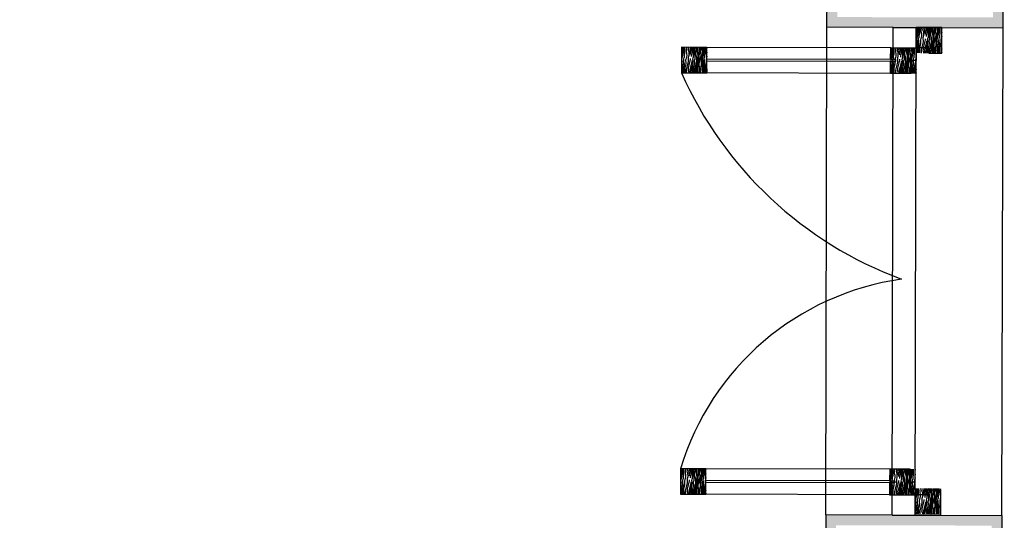
# Model space of a CAD drawing. Units: millimetres. Extents: x 11 to 47.2, y -5.6 to 28.4.
# Drawn here: x 28.3 to 30.2, y 20.9 to 21.9 of the extents above; entities that cross this region are included whole.
import ezdxf

# ---------------------------------------------------------------- set-up
doc = ezdxf.new("R2010")
doc.units = ezdxf.units.MM
for name, color, linetype in [('10 Hatch', 220, 'Continuous'), ('100 Vaos (linha de vista)', 80, 'Continuous'), ('100 Vista', 191, 'Continuous'), ('Linhas invisiveis', 170, 'Continuous'), ('portas 100', 170, 'Continuous')]:
    doc.layers.add(name, color=color, linetype=linetype)
doc.layers.add('100 Paredes', color=50, linetype='Continuous', lineweight=30)

msp = doc.modelspace()

# ---------------------------------------------------------------- hatches: boundary and pattern name
at = {"layer": '10 Hatch'}
h = msp.add_hatch(dxfattribs=at)
h.set_pattern_fill('LEGNO1', color=256, scale=0.040124, angle=-89.7197, style=0, pattern_type=2)
h.set_pattern_definition([(270.28027, (-15.458976, 126.371247), (0.040123953, 0.000196274), [0.0080248865, -0.01203733, 0.004012443, -0.016049773]), (270.28027, (-15.457835, 126.343165), (0.040123953, 0.000196274), [0.008024887, -0.032099546]), (270.28027, (-15.45585, 126.347187), (0.040123953, 0.000196274), [0.004012443, -0.03611199]), (270.28027, (-15.454954, 126.36926), (0.040123953, 0.000196274), [0.0020062216, -0.028087103, 0.0020062216, -0.0080248865]), (270.28027, (-15.45288, 126.355226), (0.040123953, 0.000196274), [0.0080248865, -0.01203733, 0.0020062216, -0.018055995]), (270.28027, (-15.451925, 126.365262), (0.040123953, 0.000196274), [0.006018665, -0.034105768]), (270.28027, (-15.450872, 126.355236), (0.040123953, 0.000196274), [0.01203733, -0.028087103]), (270.28027, (-15.44993, 126.36728), (0.040123953, 0.000196274), [0.008024887, -0.032099546]), (270.28027, (-15.448847, 126.351234), (0.040123953, 0.000196274), [0.020062216, -0.020062216]), (270.28027, (-15.4469, 126.36328), (0.040123953, 0.000196274), [0.004012443, -0.01203733, 0.0080248865, -0.016049773]), (270.28027, (-15.44576, 126.3352), (0.040123953, 0.000196274), [0.008024887, -0.032099546]), (270.28027, (-15.444795, 126.34323), (0.040123953, 0.000196274), [0.004012443, -0.03611199]), (270.28027, (-15.44383, 126.35126), (0.040123953, 0.000196274), [0.004012443, -0.03611199]), (270.28027, (-15.442926, 126.371325), (0.040123953, 0.000196274), [0.008024887, -0.032099546]), (270.28027, (-15.441825, 126.35127), (0.040123953, 0.000196274), [0.008024887, -0.032099546]), (270.28027, (-15.43982, 126.351278), (0.040123953, 0.000196274), [0.0080248865, -0.0080248865, 0.0080248865, -0.016049773]), (270.28027, (-15.43785, 126.359312), (0.040123953, 0.000196274), [0.004012443, -0.020062216, 0.0080248865, -0.0080248865]), (270.28027, (-15.43681, 126.351293), (0.040123953, 0.000196274), [0.01203733, -0.028087103]), (270.28027, (-15.434803, 126.351302), (0.040123953, 0.000196274), [0.008024887, -0.032099546]), (270.28027, (-15.43388, 126.367357), (0.040123953, 0.000196274), [0.01203733, -0.016049773, 0.004012443, -0.0080248865]), (270.28027, (-15.431872, 126.367367), (0.040123953, 0.000196274), [0.020062216, -0.020062216]), (270.28027, (-15.43075, 126.343297), (0.040123953, 0.000196274), [0.004012443, -0.03611199]), (270.28027, (-15.429807, 126.35534), (0.040123953, 0.000196274), [0.008024887, -0.032099546]), (270.28027, (-15.428844, 126.36337), (0.040123953, 0.000196274), [0.004012443, -0.016049773, 0.004012443, -0.016049773]), (270.28027, (-15.42786, 126.367386), (0.040123953, 0.000196274), [0.004012443, -0.01203733, 0.0080248865, -0.016049773]), (270.28027, (-15.426818, 126.359366), (0.040123953, 0.000196274), [0.004012443, -0.020062216, 0.004012443, -0.01203733]), (270.28027, (-15.425775, 126.351347), (0.040123953, 0.000196274), [0.01203733, -0.028087103]), (270.28027, (-15.423848, 126.367406), (0.040123953, 0.000196274), [0.008024887, -0.032099546]), (270.28027, (-15.422746, 126.34735), (0.040123953, 0.000196274), [0.004012443, -0.03611199]), (270.28027, (-15.421704, 126.33933), (0.040123953, 0.000196274), [0.004012443, -0.03611199]), (284.316514, (-15.455829, 126.343175), (0.0001962739, -0.0401239526), [0.004132817, -0.161304454]), (284.316514, (-15.446782, 126.339206), (0.0001962739, -0.0401239526), [0.004132817, -0.161304454]), (284.316514, (-15.422727, 126.3433365), (0.0001962739, -0.0401239526), [0.004132817, -0.161304454]), (284.316514, (-15.437832, 126.3553), (0.0001962739, -0.0401239526), [0.004132817, -0.161304454]), (284.316514, (-15.431774, 126.347305), (0.0001962739, -0.0401239526), [0.004132817, -0.161304454]), (284.316514, (-15.434764, 126.343278), (0.0001962739, -0.0401239526), [0.004132817, -0.161304454]), (284.316514, (-15.42784, 126.363374), (0.0001962739, -0.0401239526), [0.004132817, -0.161304454]), (284.316514, (-15.429768, 126.347315), (0.0001962739, -0.0401239526), [0.004132817, -0.161304454]), (284.316514, (-15.444775, 126.339216), (0.0001962739, -0.0401239526), [0.008265633, -0.157171637]), (284.316514, (-15.441786, 126.343243), (0.0001962739, -0.0401239526), [0.008265633, -0.157171637]), (284.316514, (-15.439779, 126.343253), (0.0001962739, -0.0401239526), [0.008265633, -0.157171637]), (76.244027, (-15.452879, 126.3552265), (-0.0001962739, 0.0401239526), [0.0041328166, -0.008265633, 0.0041328166, -0.148906004]), (76.244027, (-15.446899, 126.363281), (-0.0001962739, 0.0401239526), [0.004132817, -0.161304454]), (76.244027, (-15.428844, 126.363369), (-0.0001962739, 0.0401239526), [0.008265633, -0.157171637]), (104.316514, (-15.457835, 126.343165), (-0.0001962739, 0.0401239526), [0.004132817, -0.161304454]), (256.244027, (-15.457796, 126.33514), (0.0001962739, -0.0401239526), [0.004132817, -0.161304454]), (256.244027, (-15.4438115, 126.347246), (0.0001962739, -0.0401239526), [0.004132817, -0.161304454]), (256.244027, (-15.436751, 126.339255), (0.0001962739, -0.0401239526), [0.004132817, -0.161304454]), (256.244027, (-15.43382, 126.35532), (0.0001962739, -0.0401239526), [0.004132817, -0.161304454]), (256.244027, (-15.428824, 126.359357), (0.0001962739, -0.0401239526), [0.004132817, -0.161304454]), (256.244027, (-15.426798, 126.355354), (0.0001962739, -0.0401239526), [0.004132817, -0.161304454]), (256.244027, (-15.43382, 126.35532), (0.0001962739, -0.0401239526), [0.004132817, -0.161304454]), (256.244027, (-15.427742, 126.343312), (0.0001962739, -0.0401239526), [0.016531266, -0.148906004]), (256.244027, (-15.454944, 126.367254), (0.0001962739, -0.0401239526), [0.016531266, -0.148906004]), (256.244027, (-15.451915, 126.363256), (0.0001962739, -0.0401239526), [0.016531266, -0.148906004]), (256.244027, (-15.449889, 126.359254), (0.0001962739, -0.0401239526), [0.0041328166, -0.008265633, 0.008265633, -0.144773187]), (256.244027, (-15.44688, 126.359268), (0.0001962739, -0.0401239526), [0.008265633, -0.008265633, 0.008265633, -0.140640371]), (256.244027, (-15.442887, 126.3633), (0.0001962739, -0.0401239526), [0.016531266, -0.148906004]), (256.244027, (-15.439897, 126.367327), (0.0001962739, -0.0401239526), [0.016531266, -0.148906004]), (256.244027, (-15.437891, 126.367337), (0.0001962739, -0.0401239526), [0.016531266, -0.148906004]), (256.244027, (-15.425716, 126.339309), (0.0001962739, -0.0401239526), [0.004132817, -0.161304454]), (256.244038, (-15.421684, 126.335317), (0.0001962816, -0.0401239526), [0.008265633, -0.157171637]), (256.244038, (-15.423808, 126.359381), (0.0001962816, -0.0401239526), [0.008265633, -0.157171637]), (256.244028, (-15.4589365, 126.363222), (0.0001962746, -0.0401239526), [0.016531266, -0.148906004]), (256.244028, (-15.430732, 126.339285), (0.0001962746, -0.0401239526), [0.01239845, -0.15303882]), (256.244028, (-15.433722, 126.335258), (0.0001962746, -0.0401239526), [0.0247969, -0.140640371])])
h.paths.add_polyline_path([(30.1092, 21.8879), (30.1091, 21.8379), (30.0591, 21.838), (30.0592, 21.888)])
h = msp.add_hatch(dxfattribs=at)
h.set_pattern_fill('LEGNO1', color=256, scale=0.040124, angle=-89.7197, style=0, pattern_type=2)
h.set_pattern_definition([(270.28027, (-15.919072, 126.332375), (0.040123953, 0.000196274), [0.0080248865, -0.01203733, 0.004012443, -0.016049773]), (270.28027, (-15.91793, 126.304293), (0.040123953, 0.000196274), [0.008024887, -0.032099546]), (270.28027, (-15.915945, 126.308315), (0.040123953, 0.000196274), [0.004012443, -0.03611199]), (270.28027, (-15.91505, 126.330388), (0.040123953, 0.000196274), [0.0020062216, -0.028087103, 0.0020062216, -0.0080248865]), (270.28027, (-15.912975, 126.316354), (0.040123953, 0.000196274), [0.0080248865, -0.01203733, 0.0020062216, -0.018055995]), (270.28027, (-15.91202, 126.32639), (0.040123953, 0.000196274), [0.006018665, -0.034105768]), (270.28027, (-15.91097, 126.316364), (0.040123953, 0.000196274), [0.01203733, -0.028087103]), (270.28027, (-15.910025, 126.328406), (0.040123953, 0.000196274), [0.008024887, -0.032099546]), (270.28027, (-15.908943, 126.31236), (0.040123953, 0.000196274), [0.020062216, -0.020062216]), (270.28027, (-15.906996, 126.32441), (0.040123953, 0.000196274), [0.004012443, -0.01203733, 0.0080248865, -0.016049773]), (270.28027, (-15.905856, 126.296327), (0.040123953, 0.000196274), [0.008024887, -0.032099546]), (270.28027, (-15.90489, 126.304356), (0.040123953, 0.000196274), [0.004012443, -0.03611199]), (270.28027, (-15.903928, 126.312386), (0.040123953, 0.000196274), [0.004012443, -0.03611199]), (270.28027, (-15.903023, 126.332453), (0.040123953, 0.000196274), [0.008024887, -0.032099546]), (270.28027, (-15.90192, 126.312396), (0.040123953, 0.000196274), [0.008024887, -0.032099546]), (270.28027, (-15.899915, 126.312406), (0.040123953, 0.000196274), [0.0080248865, -0.0080248865, 0.0080248865, -0.016049773]), (270.28027, (-15.89795, 126.32044), (0.040123953, 0.000196274), [0.004012443, -0.020062216, 0.0080248865, -0.0080248865]), (270.28027, (-15.896906, 126.31242), (0.040123953, 0.000196274), [0.01203733, -0.028087103]), (270.28027, (-15.8949, 126.31243), (0.040123953, 0.000196274), [0.008024887, -0.032099546]), (270.28027, (-15.893975, 126.328485), (0.040123953, 0.000196274), [0.01203733, -0.016049773, 0.004012443, -0.0080248865]), (270.28027, (-15.89197, 126.328495), (0.040123953, 0.000196274), [0.020062216, -0.020062216]), (270.28027, (-15.89085, 126.304425), (0.040123953, 0.000196274), [0.004012443, -0.03611199]), (270.28027, (-15.889904, 126.316467), (0.040123953, 0.000196274), [0.008024887, -0.032099546]), (270.28027, (-15.88894, 126.324497), (0.040123953, 0.000196274), [0.004012443, -0.016049773, 0.004012443, -0.016049773]), (270.28027, (-15.887957, 126.328514), (0.040123953, 0.000196274), [0.004012443, -0.01203733, 0.0080248865, -0.016049773]), (270.28027, (-15.886914, 126.320494), (0.040123953, 0.000196274), [0.004012443, -0.020062216, 0.004012443, -0.01203733]), (270.28027, (-15.885872, 126.312475), (0.040123953, 0.000196274), [0.01203733, -0.028087103]), (270.28027, (-15.883944, 126.328534), (0.040123953, 0.000196274), [0.008024887, -0.032099546]), (270.28027, (-15.882843, 126.308477), (0.040123953, 0.000196274), [0.004012443, -0.03611199]), (270.28027, (-15.8818, 126.300457), (0.040123953, 0.000196274), [0.004012443, -0.03611199]), (284.316514, (-15.915926, 126.3043025), (0.0001962739, -0.0401239526), [0.004132817, -0.161304454]), (284.316514, (-15.906878, 126.300334), (0.0001962739, -0.0401239526), [0.004132817, -0.161304454]), (284.316514, (-15.8828235, 126.304464), (0.0001962739, -0.0401239526), [0.004132817, -0.161304454]), (284.316514, (-15.897929, 126.316428), (0.0001962739, -0.0401239526), [0.004132817, -0.161304454]), (284.316514, (-15.891871, 126.308433), (0.0001962739, -0.0401239526), [0.004132817, -0.161304454]), (284.316514, (-15.894861, 126.304406), (0.0001962739, -0.0401239526), [0.004132817, -0.161304454]), (284.316514, (-15.887937, 126.324502), (0.0001962739, -0.0401239526), [0.004132817, -0.161304454]), (284.316514, (-15.889865, 126.308442), (0.0001962739, -0.0401239526), [0.004132817, -0.161304454]), (284.316514, (-15.904872, 126.300344), (0.0001962739, -0.0401239526), [0.008265633, -0.157171637]), (284.316514, (-15.901882, 126.304371), (0.0001962739, -0.0401239526), [0.008265633, -0.157171637]), (284.316514, (-15.899876, 126.304381), (0.0001962739, -0.0401239526), [0.008265633, -0.157171637]), (76.244027, (-15.912975, 126.316354), (-0.0001962739, 0.0401239526), [0.0041328166, -0.008265633, 0.0041328166, -0.148906004]), (76.244027, (-15.906996, 126.324409), (-0.0001962739, 0.0401239526), [0.004132817, -0.161304454]), (76.244027, (-15.88894, 126.324497), (-0.0001962739, 0.0401239526), [0.008265633, -0.157171637]), (104.316514, (-15.917932, 126.304293), (-0.0001962739, 0.0401239526), [0.004132817, -0.161304454]), (256.244027, (-15.917893, 126.296268), (0.0001962739, -0.0401239526), [0.004132817, -0.161304454]), (256.244027, (-15.903908, 126.308374), (0.0001962739, -0.0401239526), [0.004132817, -0.161304454]), (256.244027, (-15.896847, 126.300383), (0.0001962739, -0.0401239526), [0.004132817, -0.161304454]), (256.244027, (-15.893916, 126.316448), (0.0001962739, -0.0401239526), [0.004132817, -0.161304454]), (256.244027, (-15.888921, 126.320485), (0.0001962739, -0.0401239526), [0.004132817, -0.161304454]), (256.244027, (-15.886895, 126.316482), (0.0001962739, -0.0401239526), [0.004132817, -0.161304454]), (256.244027, (-15.893916, 126.316448), (0.0001962739, -0.0401239526), [0.004132817, -0.161304454]), (256.244027, (-15.887839, 126.30444), (0.0001962739, -0.0401239526), [0.016531266, -0.148906004]), (256.244027, (-15.91504, 126.328382), (0.0001962739, -0.0401239526), [0.016531266, -0.148906004]), (256.244027, (-15.9120115, 126.324384), (0.0001962739, -0.0401239526), [0.016531266, -0.148906004]), (256.244027, (-15.909986, 126.320382), (0.0001962739, -0.0401239526), [0.0041328166, -0.008265633, 0.008265633, -0.144773187]), (256.244027, (-15.906976, 126.320396), (0.0001962739, -0.0401239526), [0.008265633, -0.008265633, 0.008265633, -0.140640371]), (256.244027, (-15.902984, 126.324428), (0.0001962739, -0.0401239526), [0.016531266, -0.148906004]), (256.244027, (-15.899994, 126.328455), (0.0001962739, -0.0401239526), [0.016531266, -0.148906004]), (256.244027, (-15.897988, 126.328465), (0.0001962739, -0.0401239526), [0.016531266, -0.148906004]), (256.244027, (-15.885813, 126.300437), (0.0001962739, -0.0401239526), [0.004132817, -0.161304454]), (256.244038, (-15.881781, 126.296445), (0.0001962816, -0.0401239526), [0.008265633, -0.157171637]), (256.244038, (-15.883905, 126.320509), (0.0001962816, -0.0401239526), [0.008265633, -0.157171637]), (256.244028, (-15.919033, 126.32435), (0.0001962746, -0.0401239526), [0.016531266, -0.148906004]), (256.244028, (-15.890829, 126.300413), (0.0001962746, -0.0401239526), [0.01239845, -0.15303882]), (256.244028, (-15.893818, 126.296386), (0.0001962746, -0.0401239526), [0.0247969, -0.140640371])])
h.paths.add_polyline_path([(29.6491, 21.849), (29.649, 21.799), (29.599, 21.7991), (29.5991, 21.8491)])
h = msp.add_hatch(dxfattribs=at)
h.set_pattern_fill('LEGNO1', color=256, scale=0.040124, angle=-89.7197, style=0, pattern_type=2)
h.set_pattern_definition([(270.28027, (-15.509074, 126.33137), (0.040123953, 0.000196274), [0.0080248865, -0.01203733, 0.004012443, -0.016049773]), (270.28027, (-15.507933, 126.303287), (0.040123953, 0.000196274), [0.008024887, -0.032099546]), (270.28027, (-15.505947, 126.30731), (0.040123953, 0.000196274), [0.004012443, -0.03611199]), (270.28027, (-15.50505, 126.329383), (0.040123953, 0.000196274), [0.0020062216, -0.028087103, 0.0020062216, -0.0080248865]), (270.28027, (-15.502977, 126.31535), (0.040123953, 0.000196274), [0.0080248865, -0.01203733, 0.0020062216, -0.018055995]), (270.28027, (-15.502023, 126.325385), (0.040123953, 0.000196274), [0.006018665, -0.034105768]), (270.28027, (-15.50097, 126.31536), (0.040123953, 0.000196274), [0.01203733, -0.028087103]), (270.28027, (-15.500026, 126.3274), (0.040123953, 0.000196274), [0.008024887, -0.032099546]), (270.28027, (-15.498945, 126.311356), (0.040123953, 0.000196274), [0.020062216, -0.020062216]), (270.28027, (-15.496997, 126.323403), (0.040123953, 0.000196274), [0.004012443, -0.01203733, 0.0080248865, -0.016049773]), (270.28027, (-15.495857, 126.29532), (0.040123953, 0.000196274), [0.008024887, -0.032099546]), (270.28027, (-15.494893, 126.30335), (0.040123953, 0.000196274), [0.004012443, -0.03611199]), (270.28027, (-15.49393, 126.31138), (0.040123953, 0.000196274), [0.004012443, -0.03611199]), (270.28027, (-15.493024, 126.331448), (0.040123953, 0.000196274), [0.008024887, -0.032099546]), (270.28027, (-15.491923, 126.31139), (0.040123953, 0.000196274), [0.008024887, -0.032099546]), (270.28027, (-15.489917, 126.3114), (0.040123953, 0.000196274), [0.0080248865, -0.0080248865, 0.0080248865, -0.016049773]), (270.28027, (-15.48795, 126.319435), (0.040123953, 0.000196274), [0.004012443, -0.020062216, 0.0080248865, -0.0080248865]), (270.28027, (-15.486907, 126.311415), (0.040123953, 0.000196274), [0.01203733, -0.028087103]), (270.28027, (-15.4849, 126.311425), (0.040123953, 0.000196274), [0.008024887, -0.032099546]), (270.28027, (-15.483977, 126.32748), (0.040123953, 0.000196274), [0.01203733, -0.016049773, 0.004012443, -0.0080248865]), (270.28027, (-15.48197, 126.32749), (0.040123953, 0.000196274), [0.020062216, -0.020062216]), (270.28027, (-15.48085, 126.30342), (0.040123953, 0.000196274), [0.004012443, -0.03611199]), (270.28027, (-15.479905, 126.315462), (0.040123953, 0.000196274), [0.008024887, -0.032099546]), (270.28027, (-15.47894, 126.32349), (0.040123953, 0.000196274), [0.004012443, -0.016049773, 0.004012443, -0.016049773]), (270.28027, (-15.477958, 126.32751), (0.040123953, 0.000196274), [0.004012443, -0.01203733, 0.0080248865, -0.016049773]), (270.28027, (-15.476916, 126.31949), (0.040123953, 0.000196274), [0.004012443, -0.020062216, 0.004012443, -0.01203733]), (270.28027, (-15.475873, 126.31147), (0.040123953, 0.000196274), [0.01203733, -0.028087103]), (270.28027, (-15.473946, 126.32753), (0.040123953, 0.000196274), [0.008024887, -0.032099546]), (270.28027, (-15.472844, 126.30747), (0.040123953, 0.000196274), [0.004012443, -0.03611199]), (270.28027, (-15.4718, 126.29945), (0.040123953, 0.000196274), [0.004012443, -0.03611199]), (284.316514, (-15.505927, 126.303297), (0.0001962739, -0.0401239526), [0.004132817, -0.161304454]), (284.316514, (-15.496879, 126.299329), (0.0001962739, -0.0401239526), [0.004132817, -0.161304454]), (284.316514, (-15.472825, 126.303459), (0.0001962739, -0.0401239526), [0.004132817, -0.161304454]), (284.316514, (-15.48793, 126.315423), (0.0001962739, -0.0401239526), [0.004132817, -0.161304454]), (284.316514, (-15.481872, 126.307427), (0.0001962739, -0.0401239526), [0.004132817, -0.161304454]), (284.316514, (-15.484862, 126.3034), (0.0001962739, -0.0401239526), [0.004132817, -0.161304454]), (284.316514, (-15.477938, 126.323497), (0.0001962739, -0.0401239526), [0.004132817, -0.161304454]), (284.316514, (-15.479866, 126.307437), (0.0001962739, -0.0401239526), [0.004132817, -0.161304454]), (284.316514, (-15.494873, 126.299339), (0.0001962739, -0.0401239526), [0.008265633, -0.157171637]), (284.316514, (-15.491884, 126.303366), (0.0001962739, -0.0401239526), [0.008265633, -0.157171637]), (284.316514, (-15.489877, 126.303376), (0.0001962739, -0.0401239526), [0.008265633, -0.157171637]), (76.244027, (-15.502977, 126.315349), (-0.0001962739, 0.0401239526), [0.0041328166, -0.008265633, 0.0041328166, -0.148906004]), (76.244027, (-15.496997, 126.323403), (-0.0001962739, 0.0401239526), [0.004132817, -0.161304454]), (76.244027, (-15.478941, 126.323492), (-0.0001962739, 0.0401239526), [0.008265633, -0.157171637]), (104.316514, (-15.507933, 126.303287), (-0.0001962739, 0.0401239526), [0.004132817, -0.161304454]), (256.244027, (-15.507894, 126.295263), (0.0001962739, -0.0401239526), [0.004132817, -0.161304454]), (256.244027, (-15.493909, 126.307369), (0.0001962739, -0.0401239526), [0.004132817, -0.161304454]), (256.244027, (-15.486848, 126.299378), (0.0001962739, -0.0401239526), [0.004132817, -0.161304454]), (256.244027, (-15.483918, 126.315442), (0.0001962739, -0.0401239526), [0.004132817, -0.161304454]), (256.244027, (-15.478922, 126.319479), (0.0001962739, -0.0401239526), [0.004132817, -0.161304454]), (256.244027, (-15.476896, 126.315477), (0.0001962739, -0.0401239526), [0.004132817, -0.161304454]), (256.244027, (-15.483918, 126.315442), (0.0001962739, -0.0401239526), [0.004132817, -0.161304454]), (256.244027, (-15.47784, 126.303435), (0.0001962739, -0.0401239526), [0.016531266, -0.148906004]), (256.244027, (-15.505042, 126.327377), (0.0001962739, -0.0401239526), [0.016531266, -0.148906004]), (256.244027, (-15.502013, 126.323379), (0.0001962739, -0.0401239526), [0.016531266, -0.148906004]), (256.244027, (-15.499987, 126.319376), (0.0001962739, -0.0401239526), [0.0041328166, -0.008265633, 0.008265633, -0.144773187]), (256.244027, (-15.496978, 126.319391), (0.0001962739, -0.0401239526), [0.008265633, -0.008265633, 0.008265633, -0.140640371]), (256.244027, (-15.492985, 126.323423), (0.0001962739, -0.0401239526), [0.016531266, -0.148906004]), (256.244027, (-15.489995, 126.32745), (0.0001962739, -0.0401239526), [0.016531266, -0.148906004]), (256.244027, (-15.487989, 126.32746), (0.0001962739, -0.0401239526), [0.016531266, -0.148906004]), (256.244027, (-15.475814, 126.299432), (0.0001962739, -0.0401239526), [0.004132817, -0.161304454]), (256.244038, (-15.471782, 126.295439), (0.0001962816, -0.0401239526), [0.008265633, -0.157171637]), (256.244038, (-15.473906, 126.319504), (0.0001962816, -0.0401239526), [0.008265633, -0.157171637]), (256.244028, (-15.509034, 126.323345), (0.0001962746, -0.0401239526), [0.016531266, -0.148906004]), (256.244028, (-15.48083, 126.299408), (0.0001962746, -0.0401239526), [0.01239845, -0.15303882]), (256.244028, (-15.48382, 126.29538), (0.0001962746, -0.0401239526), [0.0247969, -0.140640371])])
h.paths.add_polyline_path([(30.0591, 21.848), (30.059, 21.798), (30.009, 21.7981), (30.0091, 21.8481)])
h = msp.add_hatch(dxfattribs=at)
h.set_pattern_fill('LEGNO1', color=256, scale=0.040124, angle=-89.7197, style=0, pattern_type=2)
h.set_pattern_definition([(270.28027, (-15.921098, 125.506293), (0.040123953, 0.000196274), [0.0080248865, -0.01203733, 0.004012443, -0.016049773]), (270.28027, (-15.919957, 125.47821), (0.040123953, 0.000196274), [0.008024887, -0.032099546]), (270.28027, (-15.91797, 125.482233), (0.040123953, 0.000196274), [0.004012443, -0.03611199]), (270.28027, (-15.917076, 125.504306), (0.040123953, 0.000196274), [0.0020062216, -0.028087103, 0.0020062216, -0.0080248865]), (270.28027, (-15.915, 125.490273), (0.040123953, 0.000196274), [0.0080248865, -0.01203733, 0.0020062216, -0.018055995]), (270.28027, (-15.914047, 125.50031), (0.040123953, 0.000196274), [0.006018665, -0.034105768]), (270.28027, (-15.912994, 125.490282), (0.040123953, 0.000196274), [0.01203733, -0.028087103]), (270.28027, (-15.91205, 125.502324), (0.040123953, 0.000196274), [0.008024887, -0.032099546]), (270.28027, (-15.91097, 125.48628), (0.040123953, 0.000196274), [0.020062216, -0.020062216]), (270.28027, (-15.90902, 125.498327), (0.040123953, 0.000196274), [0.004012443, -0.01203733, 0.0080248865, -0.016049773]), (270.28027, (-15.90788, 125.470245), (0.040123953, 0.000196274), [0.008024887, -0.032099546]), (270.28027, (-15.906917, 125.478275), (0.040123953, 0.000196274), [0.004012443, -0.03611199]), (270.28027, (-15.905953, 125.486304), (0.040123953, 0.000196274), [0.004012443, -0.03611199]), (270.28027, (-15.90505, 125.50637), (0.040123953, 0.000196274), [0.008024887, -0.032099546]), (270.28027, (-15.903947, 125.486314), (0.040123953, 0.000196274), [0.008024887, -0.032099546]), (270.28027, (-15.90194, 125.486324), (0.040123953, 0.000196274), [0.0080248865, -0.0080248865, 0.0080248865, -0.016049773]), (270.28027, (-15.899974, 125.49436), (0.040123953, 0.000196274), [0.004012443, -0.020062216, 0.0080248865, -0.0080248865]), (270.28027, (-15.89893, 125.48634), (0.040123953, 0.000196274), [0.01203733, -0.028087103]), (270.28027, (-15.896925, 125.48635), (0.040123953, 0.000196274), [0.008024887, -0.032099546]), (270.28027, (-15.896, 125.502403), (0.040123953, 0.000196274), [0.01203733, -0.016049773, 0.004012443, -0.0080248865]), (270.28027, (-15.893995, 125.502413), (0.040123953, 0.000196274), [0.020062216, -0.020062216]), (270.28027, (-15.892874, 125.478343), (0.040123953, 0.000196274), [0.004012443, -0.03611199]), (270.28027, (-15.89193, 125.490385), (0.040123953, 0.000196274), [0.008024887, -0.032099546]), (270.28027, (-15.890966, 125.498415), (0.040123953, 0.000196274), [0.004012443, -0.016049773, 0.004012443, -0.016049773]), (270.28027, (-15.889982, 125.502432), (0.040123953, 0.000196274), [0.004012443, -0.01203733, 0.0080248865, -0.016049773]), (270.28027, (-15.88894, 125.494413), (0.040123953, 0.000196274), [0.004012443, -0.020062216, 0.004012443, -0.01203733]), (270.28027, (-15.887897, 125.486393), (0.040123953, 0.000196274), [0.01203733, -0.028087103]), (270.28027, (-15.88597, 125.502452), (0.040123953, 0.000196274), [0.008024887, -0.032099546]), (270.28027, (-15.88487, 125.482395), (0.040123953, 0.000196274), [0.004012443, -0.03611199]), (270.28027, (-15.883826, 125.474375), (0.040123953, 0.000196274), [0.004012443, -0.03611199]), (284.316514, (-15.917951, 125.478221), (0.0001962739, -0.0401239526), [0.004132817, -0.161304454]), (284.316514, (-15.908904, 125.474252), (0.0001962739, -0.0401239526), [0.004132817, -0.161304454]), (284.316514, (-15.884849, 125.478383), (0.0001962739, -0.0401239526), [0.004132817, -0.161304454]), (284.316514, (-15.899954, 125.490346), (0.0001962739, -0.0401239526), [0.004132817, -0.161304454]), (284.316514, (-15.893896, 125.482351), (0.0001962739, -0.0401239526), [0.004132817, -0.161304454]), (284.316514, (-15.896886, 125.478324), (0.0001962739, -0.0401239526), [0.004132817, -0.161304454]), (284.316514, (-15.889962, 125.49842), (0.0001962739, -0.0401239526), [0.004132817, -0.161304454]), (284.316514, (-15.89189, 125.482361), (0.0001962739, -0.0401239526), [0.004132817, -0.161304454]), (284.316514, (-15.906897, 125.474262), (0.0001962739, -0.0401239526), [0.008265633, -0.157171637]), (284.316514, (-15.903908, 125.478289), (0.0001962739, -0.0401239526), [0.008265633, -0.157171637]), (284.316514, (-15.901902, 125.478299), (0.0001962739, -0.0401239526), [0.008265633, -0.157171637]), (76.244027, (-15.915001, 125.490273), (-0.0001962739, 0.0401239526), [0.0041328166, -0.008265633, 0.0041328166, -0.148906004]), (76.244027, (-15.909021, 125.498327), (-0.0001962739, 0.0401239526), [0.004132817, -0.161304454]), (76.244027, (-15.890966, 125.498415), (-0.0001962739, 0.0401239526), [0.008265633, -0.157171637]), (104.316514, (-15.919957, 125.478211), (-0.0001962739, 0.0401239526), [0.004132817, -0.161304454]), (256.244027, (-15.919918, 125.470186), (0.0001962739, -0.0401239526), [0.004132817, -0.161304454]), (256.244027, (-15.905934, 125.482292), (0.0001962739, -0.0401239526), [0.004132817, -0.161304454]), (256.244027, (-15.898873, 125.474301), (0.0001962739, -0.0401239526), [0.004132817, -0.161304454]), (256.244027, (-15.895942, 125.490366), (0.0001962739, -0.0401239526), [0.004132817, -0.161304454]), (256.244027, (-15.890946, 125.494403), (0.0001962739, -0.0401239526), [0.004132817, -0.161304454]), (256.244027, (-15.88892, 125.4904), (0.0001962739, -0.0401239526), [0.004132817, -0.161304454]), (256.244027, (-15.895942, 125.490366), (0.0001962739, -0.0401239526), [0.004132817, -0.161304454]), (256.244027, (-15.889864, 125.478358), (0.0001962739, -0.0401239526), [0.016531266, -0.148906004]), (256.244027, (-15.917066, 125.5023), (0.0001962739, -0.0401239526), [0.016531266, -0.148906004]), (256.244027, (-15.914037, 125.498302), (0.0001962739, -0.0401239526), [0.016531266, -0.148906004]), (256.244027, (-15.912011, 125.4943), (0.0001962739, -0.0401239526), [0.0041328166, -0.008265633, 0.008265633, -0.144773187]), (256.244027, (-15.909002, 125.494314), (0.0001962739, -0.0401239526), [0.008265633, -0.008265633, 0.008265633, -0.140640371]), (256.244027, (-15.905009, 125.498346), (0.0001962739, -0.0401239526), [0.016531266, -0.148906004]), (256.244027, (-15.902019, 125.5023735), (0.0001962739, -0.0401239526), [0.016531266, -0.148906004]), (256.244027, (-15.900013, 125.502383), (0.0001962739, -0.0401239526), [0.016531266, -0.148906004]), (256.244027, (-15.887839, 125.474355), (0.0001962739, -0.0401239526), [0.004132817, -0.161304454]), (256.244038, (-15.8838065, 125.470363), (0.0001962816, -0.0401239526), [0.008265633, -0.157171637]), (256.244038, (-15.88593, 125.494427), (0.0001962816, -0.0401239526), [0.008265633, -0.157171637]), (256.244028, (-15.921059, 125.498268), (0.0001962746, -0.0401239526), [0.016531266, -0.148906004]), (256.244028, (-15.892854, 125.474331), (0.0001962746, -0.0401239526), [0.01239845, -0.15303882]), (256.244028, (-15.895844, 125.470304), (0.0001962746, -0.0401239526), [0.0247969, -0.140640371])])
h.paths.add_polyline_path([(29.6471, 21.0229), (29.647, 20.9729), (29.597, 20.9731), (29.5971, 21.0231)])
h = msp.add_hatch(dxfattribs=at)
h.set_pattern_fill('LEGNO1', color=256, scale=0.040124, angle=-89.7197, style=0, pattern_type=2)
h.set_pattern_definition([(270.28027, (-15.5111, 125.505287), (0.040123953, 0.000196274), [0.0080248865, -0.01203733, 0.004012443, -0.016049773]), (270.28027, (-15.50996, 125.477206), (0.040123953, 0.000196274), [0.008024887, -0.032099546]), (270.28027, (-15.50797, 125.481228), (0.040123953, 0.000196274), [0.004012443, -0.03611199]), (270.28027, (-15.507077, 125.5033), (0.040123953, 0.000196274), [0.0020062216, -0.028087103, 0.0020062216, -0.0080248865]), (270.28027, (-15.505, 125.489267), (0.040123953, 0.000196274), [0.0080248865, -0.01203733, 0.0020062216, -0.018055995]), (270.28027, (-15.504048, 125.499303), (0.040123953, 0.000196274), [0.006018665, -0.034105768]), (270.28027, (-15.502996, 125.489277), (0.040123953, 0.000196274), [0.01203733, -0.028087103]), (270.28027, (-15.50205, 125.50132), (0.040123953, 0.000196274), [0.008024887, -0.032099546]), (270.28027, (-15.50097, 125.485275), (0.040123953, 0.000196274), [0.020062216, -0.020062216]), (270.28027, (-15.499023, 125.49732), (0.040123953, 0.000196274), [0.004012443, -0.01203733, 0.0080248865, -0.016049773]), (270.28027, (-15.497882, 125.46924), (0.040123953, 0.000196274), [0.008024887, -0.032099546]), (270.28027, (-15.49692, 125.47727), (0.040123953, 0.000196274), [0.004012443, -0.03611199]), (270.28027, (-15.495954, 125.4853), (0.040123953, 0.000196274), [0.004012443, -0.03611199]), (270.28027, (-15.49505, 125.505366), (0.040123953, 0.000196274), [0.008024887, -0.032099546]), (270.28027, (-15.49395, 125.48531), (0.040123953, 0.000196274), [0.008024887, -0.032099546]), (270.28027, (-15.491942, 125.48532), (0.040123953, 0.000196274), [0.0080248865, -0.0080248865, 0.0080248865, -0.016049773]), (270.28027, (-15.489975, 125.493353), (0.040123953, 0.000196274), [0.004012443, -0.020062216, 0.0080248865, -0.0080248865]), (270.28027, (-15.488933, 125.485333), (0.040123953, 0.000196274), [0.01203733, -0.028087103]), (270.28027, (-15.486927, 125.485343), (0.040123953, 0.000196274), [0.008024887, -0.032099546]), (270.28027, (-15.486, 125.501398), (0.040123953, 0.000196274), [0.01203733, -0.016049773, 0.004012443, -0.0080248865]), (270.28027, (-15.483996, 125.501408), (0.040123953, 0.000196274), [0.020062216, -0.020062216]), (270.28027, (-15.482875, 125.47734), (0.040123953, 0.000196274), [0.004012443, -0.03611199]), (270.28027, (-15.48193, 125.48938), (0.040123953, 0.000196274), [0.008024887, -0.032099546]), (270.28027, (-15.480967, 125.49741), (0.040123953, 0.000196274), [0.004012443, -0.016049773, 0.004012443, -0.016049773]), (270.28027, (-15.479983, 125.501427), (0.040123953, 0.000196274), [0.004012443, -0.01203733, 0.0080248865, -0.016049773]), (270.28027, (-15.47894, 125.493407), (0.040123953, 0.000196274), [0.004012443, -0.020062216, 0.004012443, -0.01203733]), (270.28027, (-15.4779, 125.485387), (0.040123953, 0.000196274), [0.01203733, -0.028087103]), (270.28027, (-15.47597, 125.501447), (0.040123953, 0.000196274), [0.008024887, -0.032099546]), (270.28027, (-15.47487, 125.48139), (0.040123953, 0.000196274), [0.004012443, -0.03611199]), (270.28027, (-15.473827, 125.47337), (0.040123953, 0.000196274), [0.004012443, -0.03611199]), (284.316514, (-15.507952, 125.477215), (0.0001962739, -0.0401239526), [0.004132817, -0.161304454]), (284.316514, (-15.498905, 125.473247), (0.0001962739, -0.0401239526), [0.004132817, -0.161304454]), (284.316514, (-15.47485, 125.477377), (0.0001962739, -0.0401239526), [0.004132817, -0.161304454]), (284.316514, (-15.489955, 125.489341), (0.0001962739, -0.0401239526), [0.004132817, -0.161304454]), (284.316514, (-15.483898, 125.481346), (0.0001962739, -0.0401239526), [0.004132817, -0.161304454]), (284.316514, (-15.486887, 125.477318), (0.0001962739, -0.0401239526), [0.004132817, -0.161304454]), (284.316514, (-15.479964, 125.497415), (0.0001962739, -0.0401239526), [0.004132817, -0.161304454]), (284.316514, (-15.481891, 125.481355), (0.0001962739, -0.0401239526), [0.004132817, -0.161304454]), (284.316514, (-15.496899, 125.473257), (0.0001962739, -0.0401239526), [0.008265633, -0.157171637]), (284.316514, (-15.493909, 125.477284), (0.0001962739, -0.0401239526), [0.008265633, -0.157171637]), (284.316514, (-15.491903, 125.477294), (0.0001962739, -0.0401239526), [0.008265633, -0.157171637]), (76.244027, (-15.505002, 125.489267), (-0.0001962739, 0.0401239526), [0.0041328166, -0.008265633, 0.0041328166, -0.148906004]), (76.244027, (-15.499023, 125.497322), (-0.0001962739, 0.0401239526), [0.004132817, -0.161304454]), (76.244027, (-15.480967, 125.49741), (-0.0001962739, 0.0401239526), [0.008265633, -0.157171637]), (104.316514, (-15.509959, 125.477206), (-0.0001962739, 0.0401239526), [0.004132817, -0.161304454]), (256.244027, (-15.509919, 125.469181), (0.0001962739, -0.0401239526), [0.004132817, -0.161304454]), (256.244027, (-15.495935, 125.481287), (0.0001962739, -0.0401239526), [0.004132817, -0.161304454]), (256.244027, (-15.488874, 125.473296), (0.0001962739, -0.0401239526), [0.004132817, -0.161304454]), (256.244027, (-15.485943, 125.489361), (0.0001962739, -0.0401239526), [0.004132817, -0.161304454]), (256.244027, (-15.480947, 125.493397), (0.0001962739, -0.0401239526), [0.004132817, -0.161304454]), (256.244027, (-15.478921, 125.489395), (0.0001962739, -0.0401239526), [0.004132817, -0.161304454]), (256.244027, (-15.485943, 125.489361), (0.0001962739, -0.0401239526), [0.004132817, -0.161304454]), (256.244027, (-15.479866, 125.477353), (0.0001962739, -0.0401239526), [0.016531266, -0.148906004]), (256.244027, (-15.507067, 125.501295), (0.0001962739, -0.0401239526), [0.016531266, -0.148906004]), (256.244027, (-15.504038, 125.497297), (0.0001962739, -0.0401239526), [0.016531266, -0.148906004]), (256.244027, (-15.502012, 125.493294), (0.0001962739, -0.0401239526), [0.0041328166, -0.008265633, 0.008265633, -0.144773187]), (256.244027, (-15.499003, 125.493309), (0.0001962739, -0.0401239526), [0.008265633, -0.008265633, 0.008265633, -0.140640371]), (256.244027, (-15.49501, 125.497341), (0.0001962739, -0.0401239526), [0.016531266, -0.148906004]), (256.244027, (-15.492021, 125.501368), (0.0001962739, -0.0401239526), [0.016531266, -0.148906004]), (256.244027, (-15.490014, 125.501378), (0.0001962739, -0.0401239526), [0.016531266, -0.148906004]), (256.244027, (-15.47784, 125.47335), (0.0001962739, -0.0401239526), [0.004132817, -0.161304454]), (256.244038, (-15.473808, 125.469357), (0.0001962816, -0.0401239526), [0.008265633, -0.157171637]), (256.244038, (-15.475932, 125.493422), (0.0001962816, -0.0401239526), [0.008265633, -0.157171637]), (256.244028, (-15.51106, 125.497263), (0.0001962746, -0.0401239526), [0.016531266, -0.148906004]), (256.244028, (-15.482855, 125.473326), (0.0001962746, -0.0401239526), [0.01239845, -0.15303882]), (256.244028, (-15.485845, 125.469299), (0.0001962746, -0.0401239526), [0.0247969, -0.140640371])])
h.paths.add_polyline_path([(30.0571, 21.0219), (30.057, 20.9719), (30.007, 20.972), (30.0071, 21.022)])
h = msp.add_hatch(dxfattribs=at)
h.set_pattern_fill('LEGNO1', color=256, scale=0.040124, angle=-89.7197, style=0, pattern_type=2)
h.set_pattern_definition([(270.28027, (-15.46119, 125.467665), (0.040123953, 0.000196274), [0.0080248865, -0.01203733, 0.004012443, -0.016049773]), (270.28027, (-15.46005, 125.439583), (0.040123953, 0.000196274), [0.008024887, -0.032099546]), (270.28027, (-15.458064, 125.443605), (0.040123953, 0.000196274), [0.004012443, -0.03611199]), (270.28027, (-15.45717, 125.46568), (0.040123953, 0.000196274), [0.0020062216, -0.028087103, 0.0020062216, -0.0080248865]), (270.28027, (-15.455094, 125.451645), (0.040123953, 0.000196274), [0.0080248865, -0.01203733, 0.0020062216, -0.018055995]), (270.28027, (-15.45414, 125.46168), (0.040123953, 0.000196274), [0.006018665, -0.034105768]), (270.28027, (-15.453088, 125.451655), (0.040123953, 0.000196274), [0.01203733, -0.028087103]), (270.28027, (-15.452144, 125.463697), (0.040123953, 0.000196274), [0.008024887, -0.032099546]), (270.28027, (-15.45106, 125.447652), (0.040123953, 0.000196274), [0.020062216, -0.020062216]), (270.28027, (-15.449115, 125.4597), (0.040123953, 0.000196274), [0.004012443, -0.01203733, 0.0080248865, -0.016049773]), (270.28027, (-15.447974, 125.431617), (0.040123953, 0.000196274), [0.008024887, -0.032099546]), (270.28027, (-15.44701, 125.439647), (0.040123953, 0.000196274), [0.004012443, -0.03611199]), (270.28027, (-15.446046, 125.447677), (0.040123953, 0.000196274), [0.004012443, -0.03611199]), (270.28027, (-15.44514, 125.467743), (0.040123953, 0.000196274), [0.008024887, -0.032099546]), (270.28027, (-15.44404, 125.447686), (0.040123953, 0.000196274), [0.008024887, -0.032099546]), (270.28027, (-15.442034, 125.447696), (0.040123953, 0.000196274), [0.0080248865, -0.0080248865, 0.0080248865, -0.016049773]), (270.28027, (-15.440067, 125.45573), (0.040123953, 0.000196274), [0.004012443, -0.020062216, 0.0080248865, -0.0080248865]), (270.28027, (-15.439025, 125.44771), (0.040123953, 0.000196274), [0.01203733, -0.028087103]), (270.28027, (-15.43702, 125.44772), (0.040123953, 0.000196274), [0.008024887, -0.032099546]), (270.28027, (-15.436094, 125.463775), (0.040123953, 0.000196274), [0.01203733, -0.016049773, 0.004012443, -0.0080248865]), (270.28027, (-15.434088, 125.463785), (0.040123953, 0.000196274), [0.020062216, -0.020062216]), (270.28027, (-15.432967, 125.439716), (0.040123953, 0.000196274), [0.004012443, -0.03611199]), (270.28027, (-15.432023, 125.451758), (0.040123953, 0.000196274), [0.008024887, -0.032099546]), (270.28027, (-15.43106, 125.459787), (0.040123953, 0.000196274), [0.004012443, -0.016049773, 0.004012443, -0.016049773]), (270.28027, (-15.430075, 125.463805), (0.040123953, 0.000196274), [0.004012443, -0.01203733, 0.0080248865, -0.016049773]), (270.28027, (-15.429033, 125.455785), (0.040123953, 0.000196274), [0.004012443, -0.020062216, 0.004012443, -0.01203733]), (270.28027, (-15.42799, 125.447765), (0.040123953, 0.000196274), [0.01203733, -0.028087103]), (270.28027, (-15.426063, 125.463824), (0.040123953, 0.000196274), [0.008024887, -0.032099546]), (270.28027, (-15.42496, 125.443767), (0.040123953, 0.000196274), [0.004012443, -0.03611199]), (270.28027, (-15.42392, 125.435747), (0.040123953, 0.000196274), [0.004012443, -0.03611199]), (284.316514, (-15.458044, 125.439593), (0.0001962739, -0.0401239526), [0.004132817, -0.161304454]), (284.316514, (-15.448997, 125.435625), (0.0001962739, -0.0401239526), [0.004132817, -0.161304454]), (284.316514, (-15.424942, 125.439755), (0.0001962739, -0.0401239526), [0.004132817, -0.161304454]), (284.316514, (-15.440048, 125.451718), (0.0001962739, -0.0401239526), [0.004132817, -0.161304454]), (284.316514, (-15.43399, 125.443723), (0.0001962739, -0.0401239526), [0.004132817, -0.161304454]), (284.316514, (-15.436979, 125.439696), (0.0001962739, -0.0401239526), [0.004132817, -0.161304454]), (284.316514, (-15.430056, 125.459792), (0.0001962739, -0.0401239526), [0.004132817, -0.161304454]), (284.316514, (-15.4319835, 125.443733), (0.0001962739, -0.0401239526), [0.004132817, -0.161304454]), (284.316514, (-15.446991, 125.435635), (0.0001962739, -0.0401239526), [0.008265633, -0.157171637]), (284.316514, (-15.444001, 125.439662), (0.0001962739, -0.0401239526), [0.008265633, -0.157171637]), (284.316514, (-15.441995, 125.439671), (0.0001962739, -0.0401239526), [0.008265633, -0.157171637]), (76.244027, (-15.455094, 125.451645), (-0.0001962739, 0.0401239526), [0.0041328166, -0.008265633, 0.0041328166, -0.148906004]), (76.244027, (-15.449115, 125.459699), (-0.0001962739, 0.0401239526), [0.004132817, -0.161304454]), (76.244027, (-15.431059, 125.459787), (-0.0001962739, 0.0401239526), [0.008265633, -0.157171637]), (104.316514, (-15.460051, 125.439583), (-0.0001962739, 0.0401239526), [0.004132817, -0.161304454]), (256.244027, (-15.460011, 125.431558), (0.0001962739, -0.0401239526), [0.004132817, -0.161304454]), (256.244027, (-15.446027, 125.443664), (0.0001962739, -0.0401239526), [0.004132817, -0.161304454]), (256.244027, (-15.438966, 125.435674), (0.0001962739, -0.0401239526), [0.004132817, -0.161304454]), (256.244027, (-15.436035, 125.451738), (0.0001962739, -0.0401239526), [0.004132817, -0.161304454]), (256.244027, (-15.431039, 125.455775), (0.0001962739, -0.0401239526), [0.004132817, -0.161304454]), (256.244027, (-15.429013, 125.451772), (0.0001962739, -0.0401239526), [0.004132817, -0.161304454]), (256.244027, (-15.436035, 125.451738), (0.0001962739, -0.0401239526), [0.004132817, -0.161304454]), (256.244027, (-15.429958, 125.43973), (0.0001962739, -0.0401239526), [0.016531266, -0.148906004]), (256.244027, (-15.457159, 125.463672), (0.0001962739, -0.0401239526), [0.016531266, -0.148906004]), (256.244027, (-15.45413, 125.459675), (0.0001962739, -0.0401239526), [0.016531266, -0.148906004]), (256.244027, (-15.452104, 125.455672), (0.0001962739, -0.0401239526), [0.0041328166, -0.008265633, 0.008265633, -0.144773187]), (256.244027, (-15.449095, 125.455687), (0.0001962739, -0.0401239526), [0.008265633, -0.008265633, 0.008265633, -0.140640371]), (256.244027, (-15.445102, 125.459719), (0.0001962739, -0.0401239526), [0.016531266, -0.148906004]), (256.244027, (-15.442113, 125.463746), (0.0001962739, -0.0401239526), [0.016531266, -0.148906004]), (256.244027, (-15.440106, 125.463756), (0.0001962739, -0.0401239526), [0.016531266, -0.148906004]), (256.244027, (-15.427932, 125.435728), (0.0001962739, -0.0401239526), [0.004132817, -0.161304454]), (256.244038, (-15.4239, 125.431735), (0.0001962816, -0.0401239526), [0.008265633, -0.157171637]), (256.244038, (-15.426024, 125.4558), (0.0001962816, -0.0401239526), [0.008265633, -0.157171637]), (256.244028, (-15.461152, 125.45964), (0.0001962746, -0.0401239526), [0.016531266, -0.148906004]), (256.244028, (-15.432947, 125.435703), (0.0001962746, -0.0401239526), [0.01239845, -0.15303882]), (256.244028, (-15.435937, 125.431676), (0.0001962746, -0.0401239526), [0.0247969, -0.140640371])])
h.paths.add_polyline_path([(30.107, 20.9843), (30.1069, 20.9343), (30.0569, 20.9344), (30.057, 20.9844)])
at = {"layer": 'portas 100', "linetype": 'ByBlock'}
h = msp.add_hatch(dxfattribs=at)
h.set_pattern_fill('AR-SAND', color=6, scale=0.0002)
h.paths.add_polyline_path([(30.2317, 22.924), (27.0369, 22.6925), (27.0624, 22.5239), (27.0691, 22.4793), (27.0886, 22.3503), (29.8858, 22.5531), (29.8842, 21.8884), (30.0142, 21.8881), (30.0592, 21.888), (30.1092, 21.8879), (30.2292, 21.8876)])
h.paths.add_polyline_path([(29.9059, 22.5746), (27.1056, 22.3716), (27.0824, 22.5254), (27.0599, 22.6741), (30.2117, 22.9025), (30.2093, 21.9076), (30.0593, 21.908), (29.9043, 21.9084)], flags=16)
h.paths.add_polyline_path([(30.0162, 22.6929), (27.1592, 22.4858), (27.1524, 22.5304), (30.0613, 22.7412), (30.0594, 21.978), (30.0144, 21.9781)], flags=0)
h = msp.add_hatch(dxfattribs=at)
h.set_pattern_fill('AR-SAND', color=6, scale=0.0002)
h.paths.add_polyline_path([(27.3939, 20.3323), (27.4139, 20.2004), (27.4208, 20.1547), (27.4469, 19.9822), (30.224, 19.7659), (30.2269, 20.9315), (30.0569, 20.9319), (30.0119, 20.932), (29.8819, 20.9324), (29.8799, 20.1388)])
h.paths.add_polyline_path([(29.8999, 20.1172), (29.9018, 20.9123), (30.0568, 20.9119), (30.2068, 20.9116), (30.2041, 19.7876), (27.4643, 20.0009), (27.4413, 20.1531), (27.4175, 20.3104)], flags=16)
h.paths.add_polyline_path([(30.0096, 19.9983), (30.0116, 20.842), (30.0566, 20.8419), (30.0545, 19.9497), (27.5129, 20.1475), (27.506, 20.1932)], flags=0)

# ---------------------------------------------------------------- linework, layer by layer
at = {"layer": '100 Paredes', "linetype": 'Continuous', "ltscale": 0.3}
for p, q in [((29.8842, 21.8884, 37.5287), (29.8858, 22.5531, 37.5287)), ((30.0142, 21.8881, 37.5287), (29.8842, 21.8884, 37.5287)), ((30.0142, 21.8881, 37.5287), (30.0592, 21.888, 37.5287)), ((30.0119, 20.932, 37.5287), (30.0569, 20.9319, 37.5287)), ((30.0569, 20.9319, 37.5287), (30.2269, 20.9315, 37.5287)), ((30.2269, 20.9315, 37.5287), (30.224, 19.7659, 37.5287))]:
    msp.add_line(p, q, dxfattribs=at)
at = {"layer": '100 Paredes', "ltscale": 0.1}
for p, q in [((30.0591, 21.848, 37.5287), (30.059, 21.823, 37.5287)), ((30.0841, 21.8479, 37.5287), (30.0591, 21.848, 37.5287)), ((30.0841, 21.8379, 37.5287), (30.0841, 21.8479, 37.5287)), ((30.019, 21.825, 37.5287), (30.009, 21.825, 37.5287)), ((30.019, 21.821, 37.5287), (30.019, 21.825, 37.5287)), ((30.059, 21.823, 37.5287), (30.049, 21.823, 37.5287)), ((30.049, 21.823, 37.5287), (30.049, 21.798, 37.5287)), ((30.009, 21.821, 37.5287), (30.019, 21.821, 37.5287)), ((30.047, 20.997, 37.5287), (30.0471, 21.022, 37.5287)), ((30.007, 20.9992, 37.5287), (30.017, 20.9992, 37.5287)), ((30.017, 20.9952, 37.5287), (30.007, 20.9952, 37.5287)), ((30.017, 20.9992, 37.5287), (30.017, 20.9952, 37.5287)), ((30.057, 20.9969, 37.5287), (30.047, 20.997, 37.5287)), ((30.057, 20.9719, 37.5287), (30.057, 20.9969, 37.5287)), ((30.082, 20.9819, 37.5287), (30.082, 20.9719, 37.5287)), ((30.082, 20.9719, 37.5287), (30.057, 20.9719, 37.5287))]:
    msp.add_line(p, q, dxfattribs=at)
at = {"layer": '100 Paredes', "linetype": 'Continuous', "ltscale": 0.3, "elevation": 37.5287}
for points in [[(30.0592, 21.888), (30.0592, 21.888), (30.2292, 21.8876), (30.2317, 22.924), (27.0369, 22.6925), (27.0624, 22.5239)], [(30.0119, 20.932), (29.8819, 20.9324), (29.8799, 20.1388), (27.3939, 20.3323)]]:
    msp.add_lwpolyline(points, dxfattribs=at)
at = {"layer": '100 Paredes', "ltscale": 0.1, "elevation": 37.5287}
for points in [[(30.0841, 21.8379), (30.1091, 21.8379), (30.1092, 21.8879), (30.0592, 21.888), (30.0591, 21.848)], [(30.009, 21.825), (30.0091, 21.8481), (30.0591, 21.848), (30.059, 21.823)], [(30.049, 21.798), (30.009, 21.7981), (30.009, 21.821)], [(30.0471, 21.022), (30.0071, 21.022), (30.007, 20.9992)], [(30.007, 20.9952), (30.007, 20.972), (30.057, 20.9719), (30.057, 20.9969)], [(30.082, 20.9819), (30.107, 20.9818), (30.1069, 20.9318), (30.0569, 20.9319), (30.057, 20.9719)]]:
    msp.add_lwpolyline(points, dxfattribs=at)
at = {"layer": '100 Paredes', "linetype": 'Continuous', "ltscale": 0.3, "elevation": 37.5287}
for points in [[(29.599, 21.7991), (29.649, 21.799), (29.6491, 21.849), (29.5991, 21.8491)], [(29.597, 20.9731), (29.647, 20.9729), (29.6471, 21.0229), (29.5971, 21.0231)]]:
    msp.add_lwpolyline(points, close=True, dxfattribs=at)
at = {"layer": '100 Vaos (linha de vista)', "ltscale": 0.1}
for p, q in [((30.0091, 21.8481, 37.5287), (29.6491, 21.849, 37.5287)), ((30.009, 21.825, 37.5287), (29.649, 21.8259, 37.5287)), ((30.009, 21.821, 37.5287), (29.649, 21.8219, 37.5287)), ((30.009, 21.7981, 37.5287), (29.649, 21.799, 37.5287)), ((30.0071, 21.022, 37.5287), (29.6471, 21.0229, 37.5287)), ((30.007, 20.9992, 37.5287), (29.647, 21.0001, 37.5287)), ((30.007, 20.9952, 37.5287), (29.647, 20.9961, 37.5287)), ((30.007, 20.972, 37.5287), (29.647, 20.9729, 37.5287))]:
    msp.add_line(p, q, dxfattribs=at)
at = {"layer": '100 Vista', "ltscale": 0.1}
for p, q in [((30.0569, 20.9319, 37.5287), (30.0592, 21.888, 37.5287)), ((30.2269, 20.9315, 37.5287), (30.2292, 21.8876, 37.5287))]:
    msp.add_line(p, q, dxfattribs=at)
at = {"layer": 'Linhas invisiveis'}
for p, q in [((29.8819, 20.9324, 37.5287), (29.8842, 21.8884, 37.5287)), ((30.0119, 20.932, 37.5287), (30.0142, 21.8881, 37.5287))]:
    msp.add_line(p, q, dxfattribs=at)
for centre, radius, start, end in [((30.2952, 22.1093, 37.5287), 0.7622, 204.0142, 249.6624), ((30.1049, 20.8694, 37.5287), 0.5305, 98.0803, 163.1651)]:
    msp.add_arc(centre, radius, start, end, dxfattribs=at)

doc.saveas('drawing.dxf')
